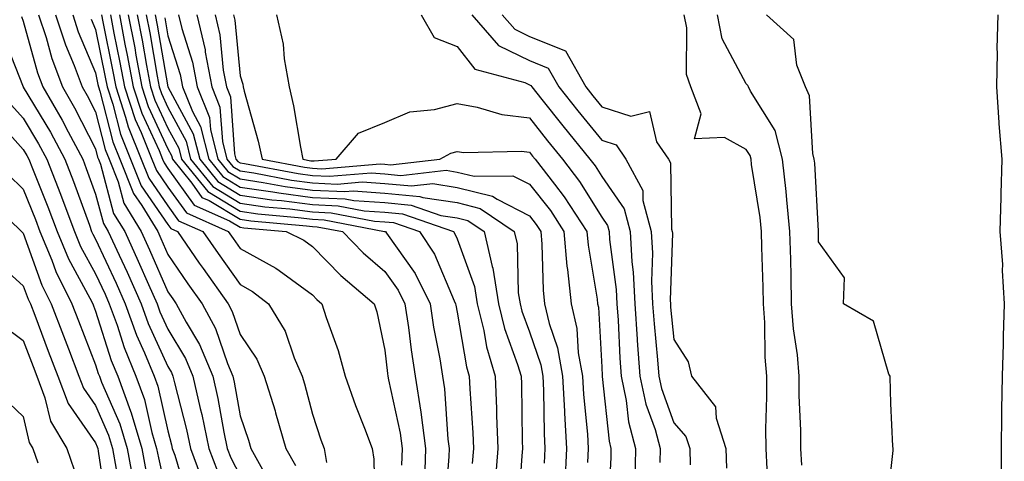
# Model space of a CAD drawing. Units: inches. Extents: x 905123 to 907763, y 7250378 to 7253018.
# Drawn here: x 906958 to 907094, y 7250670 to 7250731 of the extents above; entities that cross this region are included whole.
import ezdxf

# ---------------------------------------------------------------- set-up
doc = ezdxf.new("R2010")
doc.units = ezdxf.units.IN
doc.header["$MEASUREMENT"] = 0
doc.layers.add('Contour_90517250', color=7, linetype='Continuous', true_color=0x72b86d)

msp = doc.modelspace()

# ---------------------------------------------------------------- linework, layer by layer
at = {"layer": 'Contour_90517250'}
for points in [[(906957.8, 7250731.68, 3285), (906958.05, 7250731.04, 3285), (906960.02, 7250723.89, 3285), (906960.76, 7250721.92, 3285), (906963.44, 7250717.31, 3285), (906964.26, 7250715.72, 3285), (906966.27, 7250711.92, 3285), (906966.77, 7250710.64, 3285), (906968.05, 7250707.1, 3285), (906969.14, 7250703.01, 3285), (906969.81, 7250701.92, 3285), (906971.31, 7250698.67, 3285), (906972.42, 7250696.29, 3285), (906974.36, 7250691.92, 3285), (906975.34, 7250689.21, 3285), (906978.05, 7250683.24, 3285), (906978.54, 7250682.42, 3285), (906978.75, 7250681.92, 3285), (906978.96, 7250681.01, 3285), (906980.65, 7250674.52, 3285), (906981.19, 7250671.92, 3285), (906983.03, 7250666.94, 3285)], [(906960.18, 7250731.92, 3286), (906961.2, 7250728.77, 3286), (906962, 7250725.87, 3286), (906963.48, 7250721.92, 3286), (906965.16, 7250719.04, 3286), (906968.05, 7250713.36, 3286), (906968.34, 7250712.21, 3286), (906968.46, 7250711.92, 3286), (906968.74, 7250711.24, 3286), (906970.55, 7250704.43, 3286), (906972.09, 7250701.92, 3286), (906973.96, 7250697.84, 3286), (906975.37, 7250694.6, 3286), (906976.56, 7250691.92, 3286), (906976.96, 7250690.83, 3286), (906978.05, 7250688.41, 3286), (906980.49, 7250684.36, 3286), (906981.51, 7250681.92, 3286), (906982.54, 7250677.43, 3286), (906982.75, 7250676.62, 3286), (906983.73, 7250671.92, 3286), (906984.9, 7250668.77, 3286)], [(906962.53, 7250731.92, 3287), (906963.88, 7250727.76, 3287), (906965.1, 7250724.87, 3287), (906966.21, 7250721.92, 3287), (906966.89, 7250720.76, 3287), (906968.05, 7250718.46, 3287), (906969.4, 7250713.27, 3287), (906969.94, 7250711.92, 3287), (906971.18, 7250708.79, 3287), (906971.97, 7250705.84, 3287), (906974.37, 7250701.92, 3287), (906975.53, 7250699.4, 3287), (906978.05, 7250693.59, 3287), (906978.73, 7250692.6, 3287), (906979.21, 7250691.92, 3287), (906980.59, 7250689.38, 3287), (906982.44, 7250686.3, 3287), (906984.28, 7250681.92, 3287), (906984.98, 7250678.84, 3287), (906985.8, 7250674.17, 3287), (906986.27, 7250671.92, 3287), (906986.75, 7250670.62, 3287), (906988.05, 7250668.11, 3287)], [(906964.89, 7250731.92, 3288), (906965.66, 7250729.54, 3288), (906968.05, 7250723.86, 3288), (906968.38, 7250722.25, 3288), (906968.44, 7250721.92, 3288), (906968.63, 7250721.34, 3288), (906970.45, 7250714.32, 3288), (906971.42, 7250711.92, 3288), (906973.3, 7250707.17, 3288), (906974.44, 7250705.53, 3288), (906976.64, 7250701.92, 3288), (906977.09, 7250700.95, 3288), (906978.05, 7250698.75, 3288), (906980.83, 7250694.7, 3288), (906982.79, 7250691.92, 3288), (906984.64, 7250688.51, 3288), (906986.31, 7250683.66, 3288), (906987.04, 7250681.92, 3288), (906987.22, 7250681.1, 3288), (906988.05, 7250676.43, 3288), (906989.18, 7250673.05, 3288), (906989.51, 7250671.92, 3288), (906991.39, 7250668.58, 3288)], [(906968.87, 7250731.92, 3290), (906969.06, 7250730.91, 3290), (906970.41, 7250724.27, 3290), (906970.84, 7250721.92, 3290), (906972.21, 7250717.76, 3290), (906972.55, 7250716.42, 3290), (906974.37, 7250711.92, 3290), (906975.41, 7250709.28, 3290), (906978.05, 7250705.49, 3290), (906979.54, 7250703.41, 3290), (906982.9, 7250701.92, 3290), (906985.01, 7250698.87, 3290), (906988.05, 7250694.58, 3290), (906989.77, 7250693.64, 3290), (906991.99, 7250691.92, 3290), (906994.29, 7250688.15, 3290), (906995.54, 7250684.44, 3290), (906996.62, 7250681.92, 3290), (906996.96, 7250680.84, 3290), (906998.05, 7250676.64, 3290), (906999.22, 7250673.09, 3290), (906999.66, 7250671.92, 3290), (906999.99, 7250669.98, 3290)], [(906970.11, 7250731.92, 3291), (906970.59, 7250729.38, 3291), (906971.42, 7250725.29, 3291), (906972.04, 7250721.92, 3291), (906973.53, 7250717.4, 3291), (906974.36, 7250715.61, 3291), (906975.85, 7250711.92, 3291), (906976.47, 7250710.34, 3291), (906978.05, 7250708.07, 3291), (906980.62, 7250704.49, 3291), (906986.41, 7250701.92, 3291), (906987.08, 7250700.95, 3291), (906988.05, 7250699.58, 3291), (906993, 7250696.87, 3291), (906993.43, 7250696.54, 3291), (906998.05, 7250693.14, 3291), (906998.65, 7250692.52, 3291), (906999.35, 7250691.92, 3291), (906999.95, 7250690.03, 3291), (907001.6, 7250685.47, 3291), (907002.56, 7250681.92, 3291), (907003.99, 7250677.86, 3291), (907005.25, 7250674.72, 3291), (907006.31, 7250671.92, 3291), (907006.56, 7250670.43, 3291), (907006.67, 7250663.3, 3291)], [(906971.34, 7250731.92, 3292), (906972.12, 7250727.85, 3292), (906972.43, 7250726.3, 3292), (906973.25, 7250721.92, 3292), (906974.43, 7250718.31, 3292), (906976.83, 7250713.14, 3292), (906977.32, 7250711.92, 3292), (906977.53, 7250711.4, 3292), (906978.05, 7250710.65, 3292), (906981.69, 7250705.56, 3292), (906986.57, 7250703.4, 3292), (906988.05, 7250702.52, 3292), (906988.57, 7250702.44, 3292), (906994.41, 7250701.92, 3292), (906996.87, 7250700.74, 3292), (906998.05, 7250699.87, 3292), (907001.96, 7250695.84, 3292), (907006.58, 7250691.92, 3292), (907006.93, 7250690.8, 3292), (907008.05, 7250685.49, 3292), (907008.42, 7250682.29, 3292), (907008.48, 7250681.92, 3292), (907008.56, 7250681.41, 3292), (907010.17, 7250674.04, 3292), (907010.45, 7250671.92, 3292), (907010.36, 7250669.61, 3292)], [(906972.58, 7250731.92, 3293), (906973.46, 7250727.33, 3293), (906973.63, 7250726.34, 3293), (906974.45, 7250721.92, 3293), (906975.34, 7250719.21, 3293), (906978.05, 7250713.37, 3293), (906978.56, 7250712.43, 3293), (906978.69, 7250711.92, 3293), (906981.36, 7250708.61, 3293), (906982.77, 7250706.64, 3293), (906983.77, 7250706.2, 3293), (906988.05, 7250703.62, 3293), (906989.54, 7250703.4, 3293), (906997.24, 7250702.73, 3293), (906998.05, 7250702.62, 3293), (906998.72, 7250702.58, 3293), (907002.2, 7250701.92, 3293), (907005.08, 7250698.95, 3293), (907008.05, 7250696.39, 3293), (907009.92, 7250693.79, 3293), (907010.84, 7250691.92, 3293), (907011.32, 7250688.65, 3293), (907011.68, 7250685.54, 3293), (907012.25, 7250681.92, 3293), (907013.03, 7250676.94, 3293), (907013.04, 7250676.91, 3293), (907013.7, 7250671.92, 3293), (907013.54, 7250667.41, 3293)], [(906973.82, 7250731.92, 3294), (906974.5, 7250728.37, 3294), (906975.1, 7250724.87, 3294), (906975.65, 7250721.92, 3294), (906976.24, 7250720.11, 3294), (906978.05, 7250716.22, 3294), (906979.56, 7250713.43, 3294), (906979.94, 7250711.92, 3294), (906983.56, 7250707.44, 3294), (906988.05, 7250704.73, 3294), (906990.51, 7250704.38, 3294), (906996.08, 7250703.88, 3294), (906998.05, 7250703.63, 3294), (906999.68, 7250703.55, 3294), (907008.03, 7250701.94, 3294), (907008.07, 7250701.94, 3294), (907008.13, 7250701.92, 3294), (907008.28, 7250701.69, 3294), (907012.25, 7250696.13, 3294), (907014.33, 7250691.92, 3294), (907014.81, 7250688.69, 3294), (907015.65, 7250684.32, 3294), (907016.03, 7250681.92, 3294), (907016.3, 7250680.17, 3294), (907016.79, 7250673.18, 3294), (907016.96, 7250671.92, 3294), (907016.91, 7250670.79, 3294), (907016.35, 7250663.62, 3294)], [(906975.06, 7250731.92, 3295), (906975.54, 7250729.41, 3295), (906976.58, 7250723.39, 3295), (906976.85, 7250721.92, 3295), (906977.15, 7250721.01, 3295), (906978.05, 7250719.07, 3295), (906980.57, 7250714.44, 3295), (906981.2, 7250711.92, 3295), (906984.26, 7250708.13, 3295), (906988.05, 7250705.85, 3295), (906991.48, 7250705.35, 3295), (906994.92, 7250705.05, 3295), (906998.05, 7250704.63, 3295), (907000.64, 7250704.51, 3295), (907006.61, 7250703.37, 3295), (907008.05, 7250703.27, 3295), (907009.28, 7250703.15, 3295), (907012.84, 7250701.92, 3295), (907014.92, 7250698.8, 3295), (907017.63, 7250692.35, 3295), (907017.84, 7250691.92, 3295), (907017.86, 7250691.73, 3295), (907018.05, 7250690.75, 3295), (907019.34, 7250683.21, 3295), (907019.72, 7250681.92, 3295), (907019.8, 7250680.17, 3295), (907020.22, 7250674.09, 3295), (907020.31, 7250671.92, 3295), (907020.14, 7250669.83, 3295)], [(906976.3, 7250731.92, 3296), (906976.58, 7250730.45, 3296), (906978.05, 7250721.92, 3296), (906981.57, 7250715.45, 3296), (906982.45, 7250711.92, 3296), (906984.95, 7250708.82, 3296), (906988.05, 7250706.96, 3296), (906992.45, 7250706.32, 3296), (906993.76, 7250706.21, 3296), (906998.05, 7250705.64, 3296), (907001.6, 7250705.46, 3296), (907005.19, 7250704.78, 3296), (907008.05, 7250704.6, 3296), (907010.49, 7250704.36, 3296), (907017.55, 7250701.92, 3296), (907017.75, 7250701.62, 3296), (907018.05, 7250700.9, 3296), (907020.44, 7250694.31, 3296), (907020.83, 7250691.92, 3296), (907021.73, 7250688.24, 3296), (907022.11, 7250685.98, 3296), (907023.31, 7250681.92, 3296), (907023.51, 7250677.38, 3296), (907023.52, 7250676.45, 3296), (907023.7, 7250671.92, 3296), (907023.33, 7250667.2, 3296)], [(906977.62, 7250731.49, 3297), (906978.05, 7250728.99, 3297), (906979.76, 7250723.63, 3297), (906980.08, 7250721.92, 3297), (906981.45, 7250718.52, 3297), (906982.58, 7250716.45, 3297), (906983.71, 7250711.92, 3297), (906985.65, 7250709.52, 3297), (906988.05, 7250708.07, 3297), (906992.55, 7250707.42, 3297), (906993.39, 7250707.26, 3297), (906998.05, 7250706.65, 3297), (907002.56, 7250706.43, 3297), (907003.77, 7250706.2, 3297), (907008.05, 7250705.92, 3297), (907011.7, 7250705.57, 3297), (907015.82, 7250704.15, 3297), (907018.05, 7250703.8, 3297), (907019.56, 7250703.43, 3297), (907021.78, 7250701.92, 3297), (907022.91, 7250697.06, 3297), (907022.99, 7250696.85, 3297), (907023.8, 7250691.92, 3297), (907024.63, 7250688.5, 3297), (907026.43, 7250683.54, 3297), (907026.91, 7250681.92, 3297), (907026.95, 7250680.83, 3297), (907027.06, 7250672.91, 3297), (907027.1, 7250671.92, 3297), (907027.02, 7250670.89, 3297), (907026.49, 7250663.48, 3297)], [(906979.53, 7250731.92, 3298), (906979.98, 7250729.99, 3298), (906981.46, 7250725.34, 3298), (906982.11, 7250721.92, 3298), (906983.82, 7250717.68, 3298), (906983.93, 7250716.03, 3298), (906984.96, 7250711.92, 3298), (906986.34, 7250710.21, 3298), (906988.05, 7250709.19, 3298), (906991.25, 7250708.72, 3298), (906994.28, 7250708.15, 3298), (906998.05, 7250707.65, 3298), (907002.53, 7250707.44, 3298), (907003.66, 7250707.53, 3298), (907008.05, 7250707.24, 3298), (907012.91, 7250706.78, 3298), (907013.33, 7250706.64, 3298), (907018.05, 7250705.92, 3298), (907021.26, 7250705.12, 3298), (907025.96, 7250701.92, 3298), (907026.35, 7250700.22, 3298), (907026.51, 7250693.46, 3298), (907026.76, 7250691.92, 3298), (907027.01, 7250690.88, 3298), (907028.05, 7250688.03, 3298), (907029.63, 7250683.5, 3298), (907029.91, 7250681.92, 3298), (907030.02, 7250679.95, 3298), (907030.09, 7250673.96, 3298), (907030.21, 7250671.92, 3298), (907030.1, 7250669.87, 3298)], [(906982.06, 7250731.92, 3299), (906983.2, 7250727.07, 3299), (906983.23, 7250726.74, 3299), (906984.13, 7250721.92, 3299), (906985.26, 7250719.13, 3299), (906985.61, 7250714.36, 3299), (906986.22, 7250711.92, 3299), (906987.03, 7250710.9, 3299), (906988.05, 7250710.3, 3299), (906989.95, 7250710.03, 3299), (906995.17, 7250709.04, 3299), (906998.05, 7250708.67, 3299), (907001.47, 7250708.49, 3299), (907004.91, 7250708.78, 3299), (907008.05, 7250708.57, 3299), (907011.75, 7250708.22, 3299), (907014.68, 7250708.55, 3299), (907018.05, 7250708.03, 3299), (907022.95, 7250706.82, 3299), (907023.58, 7250706.39, 3299), (907028.05, 7250704.1, 3299), (907029.01, 7250702.89, 3299), (907029.64, 7250701.92, 3299), (907029.79, 7250700.17, 3299), (907029.94, 7250693.8, 3299), (907030.13, 7250691.92, 3299), (907030.78, 7250689.19, 3299), (907031.96, 7250685.83, 3299), (907032.64, 7250681.92, 3299), (907032.91, 7250677.06, 3299), (907032.91, 7250676.78, 3299), (907033.2, 7250671.92, 3299), (907032.94, 7250667.03, 3299)], [(906984.59, 7250731.92, 3300), (906985.24, 7250729.12, 3300), (906985.72, 7250724.24, 3300), (906986.16, 7250721.92, 3300), (906986.7, 7250720.57, 3300), (906987.28, 7250712.69, 3300), (906987.47, 7250711.92, 3300), (906987.73, 7250711.6, 3300), (906988.05, 7250711.41, 3300), (906988.65, 7250711.32, 3300), (906996.06, 7250709.93, 3300), (906998.05, 7250709.67, 3300), (907000.41, 7250709.56, 3300), (907006.15, 7250710.02, 3300), (907008.05, 7250709.9, 3300), (907010.29, 7250709.68, 3300), (907016.52, 7250710.39, 3300), (907018.05, 7250710.15, 3300), (907020.4, 7250709.57, 3300), (907025.76, 7250709.63, 3300), (907028.05, 7250708.46, 3300), (907030.95, 7250704.81, 3300), (907032.83, 7250701.92, 3300), (907033.25, 7250697.12, 3300), (907033.33, 7250696.65, 3300), (907033.81, 7250691.92, 3300), (907034.62, 7250688.49, 3300), (907034.81, 7250685.16, 3300), (907035.38, 7250681.92, 3300), (907035.52, 7250679.38, 3300), (907036.08, 7250673.89, 3300), (907036.19, 7250671.92, 3300), (907036.09, 7250669.97, 3300)], [(906987.12, 7250731.92, 3301), (906987.29, 7250731.16, 3301), (906988.05, 7250723.47, 3301), (906988.42, 7250722.29, 3301), (906988.48, 7250721.92, 3301), (906988.62, 7250721.35, 3301), (906990.56, 7250714.44, 3301), (906991.09, 7250711.92, 3301), (906996.95, 7250710.83, 3301), (906998.05, 7250710.68, 3301), (906999.35, 7250710.61, 3301), (907007.4, 7250711.27, 3301), (907008.05, 7250711.23, 3301), (907008.82, 7250711.15, 3301), (907015.67, 7250711.92, 3301), (907017.2, 7250712.78, 3301), (907018.05, 7250713, 3301), (907018.97, 7250712.85, 3301), (907026.94, 7250713.03, 3301), (907028.05, 7250712.9, 3301), (907028.48, 7250712.35, 3301), (907028.84, 7250711.92, 3301), (907031.52, 7250708.45, 3301), (907032.87, 7250706.74, 3301), (907036.01, 7250701.92, 3301), (907036.17, 7250700.05, 3301), (907037.43, 7250692.55, 3301), (907037.49, 7250691.92, 3301), (907037.6, 7250691.47, 3301), (907038.05, 7250683.17, 3301), (907038.1, 7250681.97, 3301), (907038.11, 7250681.92, 3301), (907038.12, 7250681.85, 3301), (907039.07, 7250672.94, 3301), (907039.34, 7250671.92, 3301), (907039.32, 7250670.65, 3301), (907038.92, 7250662.79, 3301)], [(906993.08, 7250731.92, 3302), (906993.98, 7250727.85, 3302), (906994.15, 7250725.82, 3302), (906994.84, 7250721.92, 3302), (906995.45, 7250719.32, 3302), (906996.38, 7250713.59, 3302), (906996.73, 7250711.92, 3302), (906997.84, 7250711.71, 3302), (906998.05, 7250711.69, 3302), (906998.3, 7250711.68, 3302), (907001.34, 7250711.92, 3302), (907004.43, 7250715.54, 3302), (907008.05, 7250717, 3302), (907011.5, 7250718.47, 3302), (907014.91, 7250718.78, 3302), (907018.05, 7250719.61, 3302), (907020.84, 7250719.14, 3302), (907024.23, 7250718.09, 3302), (907028.05, 7250717.63, 3302), (907030.58, 7250714.45, 3302), (907032.63, 7250711.92, 3302), (907034.99, 7250708.86, 3302), (907038.05, 7250703.92, 3302), (907038.87, 7250702.74, 3302), (907039.09, 7250701.92, 3302), (907039.15, 7250700.82, 3302), (907040.05, 7250693.92, 3302), (907040.14, 7250691.92, 3302), (907040.31, 7250689.66, 3302), (907040.54, 7250684.41, 3302), (907040.73, 7250681.92, 3302), (907041.43, 7250678.54, 3302), (907041.74, 7250675.61, 3302), (907042.75, 7250671.92, 3302), (907042.65, 7250667.31, 3302)], [(907013.09, 7250731.92, 3303), (907014.89, 7250728.76, 3303), (907018.05, 7250727.5, 3303), (907020.52, 7250724.39, 3303), (907027.43, 7250722.54, 3303), (907028.05, 7250722.23, 3303), (907028.27, 7250722.14, 3303), (907028.4, 7250721.92, 3303), (907029.76, 7250720.2, 3303), (907032.67, 7250716.54, 3303), (907036.42, 7250711.92, 3303), (907037.13, 7250711, 3303), (907038.05, 7250709.52, 3303), (907041.17, 7250705.04, 3303), (907042, 7250701.92, 3303), (907042.22, 7250697.74, 3303), (907042.42, 7250696.29, 3303), (907042.62, 7250691.92, 3303), (907042.97, 7250687.01, 3303), (907042.97, 7250686.84, 3303), (907043.34, 7250681.92, 3303), (907044.16, 7250678.02, 3303), (907045.44, 7250674.53, 3303), (907046.15, 7250671.92, 3303), (907046.11, 7250669.98, 3303)], [(907020.09, 7250731.92, 3304), (907023.8, 7250727.67, 3304), (907028.05, 7250725.58, 3304), (907030.66, 7250724.53, 3304), (907032.12, 7250721.92, 3304), (907034.75, 7250718.62, 3304), (907038.05, 7250714.56, 3304), (907040.05, 7250713.91, 3304), (907041.41, 7250711.92, 3304), (907043.74, 7250707.6, 3304), (907043.76, 7250706.21, 3304), (907044.91, 7250701.92, 3304), (907045.07, 7250698.94, 3304), (907044.94, 7250695.03, 3304), (907045.09, 7250691.92, 3304), (907045.29, 7250689.16, 3304), (907045.79, 7250684.18, 3304), (907045.96, 7250681.92, 3304), (907046.32, 7250680.19, 3304), (907048.05, 7250675.47, 3304), (907049.71, 7250673.58, 3304), (907050.24, 7250671.92, 3304), (907050.31, 7250669.66, 3304)], [(907024.29, 7250731.92, 3305), (907026.04, 7250729.91, 3305), (907028.05, 7250728.92, 3305), (907033.04, 7250726.91, 3305), (907035.84, 7250721.92, 3305), (907036.82, 7250720.69, 3305), (907038.05, 7250719.18, 3305), (907042.1, 7250717.87, 3305), (907044.67, 7250718.53, 3305), (907045.64, 7250714.32, 3305), (907047.29, 7250711.92, 3305), (907047.56, 7250711.42, 3305), (907047.73, 7250702.24, 3305), (907047.82, 7250701.92, 3305), (907047.83, 7250701.7, 3305), (907047.54, 7250692.44, 3305), (907047.56, 7250691.92, 3305), (907047.59, 7250691.46, 3305), (907048.05, 7250686.98, 3305), (907050.03, 7250683.9, 3305), (907050.48, 7250681.92, 3305), (907053.8, 7250677.66, 3305), (907053.87, 7250676.1, 3305), (907055.23, 7250671.92, 3305), (907055.3, 7250669.18, 3305)], [(907060.94, 7250669.03, 3305), (907060.78, 7250671.92, 3305), (907060.76, 7250674.63, 3305), (907060.9, 7250679.07, 3305), (907060.89, 7250681.92, 3305), (907060.67, 7250684.54, 3305), (907060.62, 7250689.35, 3305), (907060.43, 7250691.92, 3305), (907060.37, 7250694.24, 3305), (907060.22, 7250699.75, 3305), (907060.17, 7250701.92, 3305), (907059.97, 7250703.84, 3305), (907058.79, 7250711.18, 3305), (907058.71, 7250711.92, 3305), (907058.57, 7250712.44, 3305), (907058.05, 7250713.27, 3305), (907055.02, 7250714.95, 3305), (907050.89, 7250714.76, 3305), (907051.8, 7250718.18, 3305), (907050.37, 7250721.92, 3305), (907049.77, 7250723.64, 3305), (907049.84, 7250730.12, 3305), (907049.48, 7250731.92, 3305)], [(907065.73, 7250669.6, 3304), (907065.6, 7250671.92, 3304), (907065.59, 7250674.38, 3304), (907065.38, 7250679.25, 3304), (907065.37, 7250681.92, 3304), (907065.13, 7250684.85, 3304), (907064.58, 7250688.45, 3304), (907064.32, 7250691.92, 3304), (907064.24, 7250695.74, 3304), (907064.19, 7250698.06, 3304), (907064.09, 7250701.92, 3304), (907063.65, 7250706.32, 3304), (907063.59, 7250707.46, 3304), (907063.08, 7250711.92, 3304), (907062.03, 7250715.9, 3304), (907058.62, 7250721.35, 3304), (907058.35, 7250721.92, 3304), (907058.26, 7250722.13, 3304), (907058.05, 7250722.33, 3304), (907054.73, 7250728.6, 3304), (907054.06, 7250731.92, 3304)], [(907078.05, 7250668.72, 3303), (907078.35, 7250671.62, 3303), (907078.36, 7250671.92, 3303), (907078.34, 7250672.21, 3303), (907078.05, 7250678.15, 3303), (907077.94, 7250681.81, 3303), (907077.93, 7250681.92, 3303), (907077.79, 7250682.17, 3303), (907075.64, 7250689.51, 3303), (907071.5, 7250691.92, 3303), (907071.65, 7250695.52, 3303), (907068.05, 7250700.49, 3303), (907068.02, 7250701.89, 3303), (907068.02, 7250701.92, 3303), (907068.02, 7250701.95, 3303), (907067.52, 7250711.39, 3303), (907067.46, 7250711.92, 3303), (907067.24, 7250712.72, 3303), (907066.81, 7250720.68, 3303), (907066.22, 7250721.92, 3303), (907065.02, 7250724.95, 3303), (907064.62, 7250728.49, 3303), (907060.83, 7250731.92, 3303)], [(907092.85, 7250731.92, 3303), (907092.72, 7250727.24, 3303), (907092.77, 7250726.64, 3303), (907092.66, 7250721.92, 3303), (907092.98, 7250716.99, 3303), (907092.97, 7250716.84, 3303), (907093.41, 7250711.92, 3303), (907093.27, 7250707.14, 3303), (907093.28, 7250706.69, 3303), (907093.13, 7250701.92, 3303), (907093.47, 7250697.35, 3303), (907093.46, 7250696.51, 3303), (907093.74, 7250691.92, 3303), (907093.59, 7250687.46, 3303), (907093.57, 7250686.4, 3303), (907093.42, 7250681.92, 3303), (907093.36, 7250677.23, 3303), (907093.37, 7250676.61, 3303), (907093.3, 7250671.92, 3303), (907093.3, 7250667.17, 3303)], [(906967.44, 7250731.31, 3289), (906968.05, 7250729.87, 3289), (906969.39, 7250723.26, 3289), (906969.64, 7250721.92, 3289), (906970.42, 7250719.56, 3289), (906971.5, 7250715.37, 3289), (906972.89, 7250711.92, 3289), (906974.36, 7250708.23, 3289), (906978.05, 7250702.91, 3289), (906978.46, 7250702.33, 3289), (906979.39, 7250701.92, 3289), (906982.4, 7250697.56, 3289), (906982.93, 7250696.8, 3289), (906986.37, 7250691.92, 3289), (906986.96, 7250690.84, 3289), (906988.05, 7250687.67, 3289), (906990.37, 7250684.24, 3289), (906991.38, 7250681.92, 3289), (906992.87, 7250677.1, 3289), (906992.96, 7250676.83, 3289), (906994.37, 7250671.92, 3289), (906995.7, 7250669.57, 3289)], [(906955.22, 7250729.1, 3284), (906958.02, 7250721.95, 3284), (906958.03, 7250721.92, 3284), (906958.05, 7250721.9, 3284), (906961.8, 7250715.67, 3284), (906963.79, 7250711.92, 3284), (906964.98, 7250708.85, 3284), (906967.19, 7250702.79, 3284), (906967.51, 7250701.92, 3284), (906967.67, 7250701.54, 3284), (906968.05, 7250700.84, 3284), (906970.89, 7250694.76, 3284), (906972.15, 7250691.92, 3284), (906973.72, 7250687.58, 3284), (906974.83, 7250685.14, 3284), (906976.17, 7250681.92, 3284), (906976.67, 7250680.54, 3284), (906978.05, 7250674.35, 3284), (906978.55, 7250672.42, 3284), (906978.66, 7250671.92, 3284), (906979.01, 7250670.96, 3284), (906980.87, 7250664.74, 3284)], [(906955.99, 7250719.87, 3283), (906958.05, 7250717.58, 3283), (906960.18, 7250714.05, 3283), (906961.31, 7250711.92, 3283), (906963.2, 7250707.07, 3283), (906963.37, 7250706.6, 3283), (906965.13, 7250701.92, 3283), (906965.98, 7250699.85, 3283), (906968.05, 7250696.05, 3283), (906969.37, 7250693.24, 3283), (906969.95, 7250691.92, 3283), (906971.02, 7250688.95, 3283), (906972, 7250685.87, 3283), (906973.64, 7250681.92, 3283), (906974.83, 7250678.7, 3283), (906975.84, 7250674.13, 3283), (906976.5, 7250671.92, 3283), (906976.74, 7250670.61, 3283), (906978.05, 7250664.75, 3283)], [(906953.95, 7250717.82, 3282), (906958.05, 7250713.28, 3282), (906958.56, 7250712.43, 3282), (906958.83, 7250711.92, 3282), (906959.33, 7250710.64, 3282), (906961.46, 7250705.34, 3282), (906962.74, 7250701.92, 3282), (906964.3, 7250698.16, 3282), (906967.26, 7250692.71, 3282), (906967.65, 7250691.92, 3282), (906967.76, 7250691.64, 3282), (906968.05, 7250690.89, 3282), (906970.21, 7250684.08, 3282), (906971.11, 7250681.92, 3282), (906972.9, 7250677.07, 3282), (906972.99, 7250676.86, 3282), (906974.47, 7250671.92, 3282), (906975.01, 7250668.88, 3282)], [(906955.95, 7250709.82, 3281), (906958.05, 7250707.78, 3281), (906959.73, 7250703.6, 3281), (906960.36, 7250701.92, 3281), (906961.99, 7250697.98, 3281), (906962.55, 7250696.41, 3281), (906964.78, 7250691.92, 3281), (906965.68, 7250689.55, 3281), (906968.05, 7250683.47, 3281), (906968.42, 7250682.29, 3281), (906968.58, 7250681.92, 3281), (906968.88, 7250681.08, 3281), (906971.42, 7250675.3, 3281), (906972.43, 7250671.92, 3281), (906973.28, 7250667.15, 3281)], [(906952.83, 7250706.71, 3280), (906957.81, 7250701.92, 3280), (906957.93, 7250701.8, 3280), (906958.05, 7250701.71, 3280), (906960.63, 7250694.5, 3280), (906961.91, 7250691.92, 3280), (906963.6, 7250687.47, 3280), (906964.3, 7250685.67, 3280), (906965.75, 7250681.92, 3280), (906966.38, 7250680.25, 3280), (906968.05, 7250677.85, 3280), (906969.86, 7250673.73, 3280), (906970.39, 7250671.92, 3280), (906970.91, 7250669.06, 3280)], [(906954.06, 7250697.94, 3279), (906958.05, 7250694.41, 3279), (906958.71, 7250692.57, 3279), (906959.03, 7250691.92, 3279), (906959.64, 7250690.34, 3279), (906961.5, 7250685.38, 3279), (906962.84, 7250681.92, 3279), (906964.26, 7250678.13, 3279), (906968.05, 7250672.7, 3279), (906968.29, 7250672.15, 3279), (906968.36, 7250671.92, 3279), (906968.43, 7250671.54, 3279), (906969.62, 7250663.49, 3279)], [(906955.13, 7250689, 3278), (906958.05, 7250686.86, 3278), (906959.4, 7250683.27, 3278), (906959.92, 7250681.92, 3278), (906961.05, 7250678.92, 3278), (906961.8, 7250675.67, 3278), (906964.08, 7250671.92, 3278), (906965.07, 7250668.94, 3278)], [(906955.17, 7250679.04, 3277), (906958.05, 7250676.35, 3277), (906958.88, 7250672.75, 3277), (906959.39, 7250671.92, 3277), (906960.06, 7250669.92, 3277)]]:
    msp.add_polyline3d(points, dxfattribs=at)

doc.saveas('drawing.dxf')
